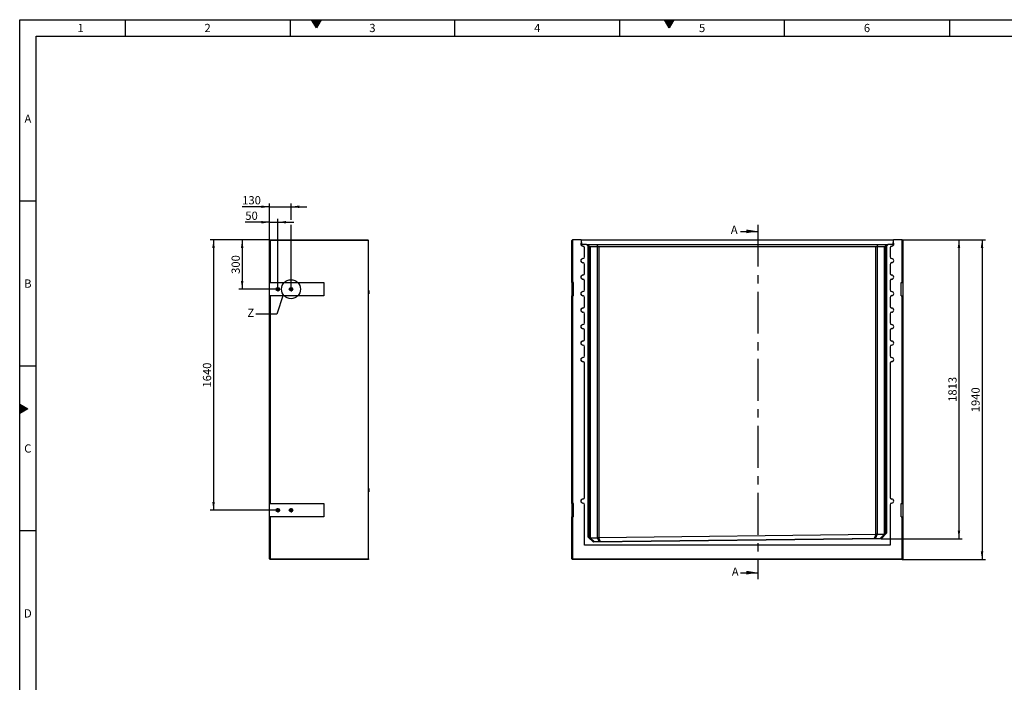
# Model space of a CAD drawing. Units: millimetres. Extents: x 300 to 11805, y 100 to 8300.
# Drawn here: x 300 to 6273, y 4282 to 8300 of the extents above; entities that cross this region are included whole.
import ezdxf

# ---------------------------------------------------------------- set-up
doc = ezdxf.new("R2010")
doc.units = ezdxf.units.MM
doc.header["$LTSCALE"] = 20
doc.linetypes.add('CENTERX2', pattern=[20.32, 12.7, -2.54, 2.54, -2.54])
doc.layers.get('0').update_dxf_attribs({"color": 1})
for name, color, linetype in [('3005866', 7, 'Continuous'), ('CENTERLINES', 1, 'CENTERX2'), ('DIMENSION', 3, 'Continuous'), ('NOTES', 7, 'Continuous'), ('SECTION_LINES', 1, 'CENTERX2')]:
    doc.layers.add(name, color=color, linetype=linetype)
doc.styles.add('SLDTEXTSTYLE0', font='TXT', dxfattribs={"width": 0.605})
doc.dimstyles.new('SLDDIMSTYLE0', dxfattribs={"dimtxt": 50, "dimasz": 50, "dimexe": 0, "dimexo": 0.0625, "dimgap": 12.5, "dimtad": 1, "dimrnd": 1e-09, "dimzin": 12, "dimdsep": 46, "dimtxsty": 'SLDTEXTSTYLE0', "dimsah": 1, "dimcen": 0.09, "dimadec": 0, "dimazin": 3, "dimtfac": 1, "dimtofl": 0, "dimtmove": 0, "dimatfit": 3, "dimfxl": 0, "dimfrac": 2, "dimtolj": 1, "dimtzin": 12, "dimarcsym": 0})
doc.dimstyles.new('SLDDIMSTYLE1', dxfattribs={"dimtxt": 50, "dimasz": 50, "dimexe": 0, "dimexo": 0.0625, "dimgap": 12.5, "dimtad": 1, "dimdec": 0, "dimrnd": 1e-09, "dimzin": 12, "dimdsep": 46, "dimtxsty": 'SLDTEXTSTYLE0', "dimsah": 1, "dimcen": 0.09, "dimadec": 0, "dimazin": 3, "dimtfac": 1, "dimtdec": 0, "dimtofl": 0, "dimtmove": 0, "dimatfit": 3, "dimfxl": 0, "dimfrac": 2, "dimtolj": 1, "dimtzin": 12, "dimarcsym": 0})
doc.dimstyles.new('SLDDIMSTYLE3', dxfattribs={"dimtxt": 50, "dimasz": 50, "dimexe": 0, "dimexo": 0.0625, "dimgap": 12.5, "dimtad": 1, "dimrnd": 1e-09, "dimzin": 12, "dimdsep": 46, "dimtxsty": 'SLDTEXTSTYLE0', "dimsah": 1, "dimcen": 0.09, "dimadec": 0, "dimazin": 3, "dimtfac": 1, "dimtmove": 0, "dimatfit": 0, "dimfxl": 0, "dimfrac": 2, "dimtolj": 1, "dimtzin": 12, "dimarcsym": 0})
doc.dimstyles.new('SLDDIMSTYLE5', dxfattribs={"dimtxt": 0.18, "dimasz": 50, "dimexe": 0, "dimexo": 0.0625, "dimgap": 0, "dimtad": 0, "dimtih": 1, "dimtoh": 1, "dimdec": 0, "dimrnd": 1e-09, "dimzin": 0, "dimdsep": 46, "dimtxsty": 'Standard', "dimblk1": '1174213-M_002__None', "dimblk2": '1174213-M_002__None', "dimsah": 1, "dimcen": 0.09, "dimadec": 0, "dimazin": 0, "dimtfac": 50, "dimtdec": 0, "dimtofl": 0, "dimtmove": 0, "dimatfit": 3, "dimldrblk": '1174213-M_002__None', "dimfxl": 0, "dimfrac": 2, "dimtolj": 1, "dimtzin": 0, "dimarcsym": 0})

# ---------------------------------------------------------------- blocks, each defined once
blk = doc.blocks.new('1174213-M_002__D')
at = {"layer": 'DIMENSION'}
for p, q in [((5652.7, 6965.7), (6157.7, 6965.7)), ((6137.7, 6965.7), (6137.7, 5025.7)), ((5653.7, 5025.7), (6157.7, 5025.7))]:
    blk.add_line(p, q, dxfattribs=at)
for points in [[(6137.7, 6965.7), (6130, 6915.7), (6145.4, 6915.7)], [(6137.7, 5025.7), (6145.4, 5075.7), (6130, 5075.7)]]:
    blk.add_solid(points, dxfattribs=at)
at = {"layer": 'DIMENSION', "insert": (6073.3, 5919.4), "char_height": 50, "attachment_point": 1, "rotation": 90, "style": 'SLDTEXTSTYLE0'}
blk.add_mtext('1940', dxfattribs=at)
blk = doc.blocks.new('1174213-M_002__D_1')
at = {"layer": 'DIMENSION'}
for p, q in [((5652.7, 6965.7), (6017.7, 6965.7)), ((5997.7, 6965.7), (5997.7, 5152.5)), ((5524.9, 5152.5), (6017.7, 5152.5))]:
    blk.add_line(p, q, dxfattribs=at)
for points in [[(5997.7, 6965.7), (5990, 6915.7), (6005.4, 6915.7)], [(5997.7, 5152.5), (6005.4, 5202.5), (5990, 5202.5)]]:
    blk.add_solid(points, dxfattribs=at)
at = {"layer": 'DIMENSION', "insert": (5933.3, 5982.7), "char_height": 50, "attachment_point": 1, "rotation": 90, "style": 'SLDTEXTSTYLE0'}
blk.add_mtext('1813', dxfattribs=at)
blk = doc.blocks.new('1174213-M_002__D_11')
at = {"layer": 'DIMENSION'}
for p, q in [((1815.9, 7071.8), (1668.6, 7071.8)), ((1815.9, 6964.7), (1815.9, 7091.8)), ((1815.9, 7071.8), (1865.9, 7071.8)), ((1865.9, 6678.9), (1865.9, 7091.8)), ((1865.9, 7071.8), (1962.1, 7071.8))]:
    blk.add_line(p, q, dxfattribs=at)
for points in [[(1815.9, 7071.8), (1765.9, 7079.5), (1765.9, 7064.1)], [(1865.9, 7071.8), (1915.9, 7064.1), (1915.9, 7079.5)]]:
    blk.add_solid(points, dxfattribs=at)
at = {"layer": 'DIMENSION', "insert": (1668.6, 7136.2), "char_height": 50, "attachment_point": 1, "style": 'SLDTEXTSTYLE0'}
blk.add_mtext('50', dxfattribs=at)
blk = doc.blocks.new('1174213-M_002__D_12')
at = {"layer": 'DIMENSION'}
for p, q in [((1815.9, 6964.7), (1815.9, 7185.7)), ((1945.9, 7087), (1945.9, 7185.7)), ((1815.9, 7165.7), (1649.5, 7165.7)), ((1815.9, 7165.7), (1945.9, 7165.7)), ((1945.9, 7165.7), (2042.1, 7165.7)), ((1945.9, 6678.9), (1945.9, 7056.5))]:
    blk.add_line(p, q, dxfattribs=at)
for points in [[(1815.9, 7165.7), (1765.9, 7173.4), (1765.9, 7158.1)], [(1945.9, 7165.7), (1995.9, 7158.1), (1995.9, 7173.4)]]:
    blk.add_solid(points, dxfattribs=at)
at = {"layer": 'DIMENSION', "insert": (1649.5, 7230.2), "char_height": 50, "attachment_point": 1, "style": 'SLDTEXTSTYLE0'}
blk.add_mtext('130', dxfattribs=at)
blk = doc.blocks.new('1174213-M_002__D_13')
at = {"layer": 'DIMENSION'}
for p, q in [((1815.9, 6965.7), (1629.6, 6965.7)), ((1649.6, 6965.7), (1649.6, 6665.7)), ((1852.7, 6665.7), (1629.6, 6665.7))]:
    blk.add_line(p, q, dxfattribs=at)
for points in [[(1649.6, 6965.7), (1641.9, 6915.7), (1657.3, 6915.7)], [(1649.6, 6665.7), (1657.3, 6715.7), (1641.9, 6715.7)]]:
    blk.add_solid(points, dxfattribs=at)
at = {"layer": 'DIMENSION', "insert": (1585.2, 6758.5), "char_height": 50, "attachment_point": 1, "rotation": 90, "style": 'SLDTEXTSTYLE0'}
blk.add_mtext('300', dxfattribs=at)
blk = doc.blocks.new('1174213-M_002__D_14')
at = {"layer": 'DIMENSION'}
for p, q in [((1815.9, 6965.7), (1455.9, 6965.7)), ((1475.9, 6965.7), (1475.9, 5325.7)), ((1852.7, 5325.7), (1455.9, 5325.7))]:
    blk.add_line(p, q, dxfattribs=at)
for points in [[(1475.9, 6965.7), (1468.2, 6915.7), (1483.6, 6915.7)], [(1475.9, 5325.7), (1483.6, 5375.7), (1468.2, 5375.7)]]:
    blk.add_solid(points, dxfattribs=at)
at = {"layer": 'DIMENSION', "insert": (1411.5, 6069.4), "char_height": 50, "attachment_point": 1, "rotation": 90, "style": 'SLDTEXTSTYLE0'}
blk.add_mtext('1640', dxfattribs=at)
blk = doc.blocks.new('1174213-M_002_SW_CENTERMARKSYMBOL_1')
for p, q in [((-5, 0), (-13.2, 0)), ((0, 0), (-2.5, 0)), ((0, 5), (0, 13.2)), ((0, 0), (0, 2.5)), ((0, 0), (0, -2.5)), ((0, 0), (2.5, 0)), ((5, 0), (13.2, 0)), ((0, -5), (0, -13.2))]:
    blk.add_line(p, q)
blk = doc.blocks.new('1174213-M_002_SW_CENTERMARKSYMBOL_2')
for p, q in [((-5, 0), (-13.2, 0)), ((0, 0), (-2.5, 0)), ((0, 5), (0, 13.2)), ((0, 0), (0, 2.5)), ((0, 0), (0, -2.5)), ((0, 0), (2.5, 0)), ((5, 0), (13.2, 0)), ((0, -5), (0, -13.2))]:
    blk.add_line(p, q)
blk = doc.blocks.new('1174213-M_002_SW_CENTERMARKSYMBOL_3')
for p, q in [((-5, 0), (-13.2, 0)), ((0, 0), (-2.5, 0)), ((0, 5), (0, 13.2)), ((0, 0), (0, 2.5)), ((0, 0), (0, -2.5)), ((0, 0), (2.5, 0)), ((5, 0), (13.2, 0)), ((0, -5), (0, -13.2))]:
    blk.add_line(p, q)
blk = doc.blocks.new('1174213-M_002_SW_CENTERMARKSYMBOL_4')
for p, q in [((-5, 0), (-13.2, 0)), ((0, 0), (-2.5, 0)), ((0, 5), (0, 13.2)), ((0, 0), (0, 2.5)), ((0, 0), (0, -2.5)), ((0, 0), (2.5, 0)), ((5, 0), (13.2, 0)), ((0, -5), (0, -13.2))]:
    blk.add_line(p, q)
blk = doc.blocks.new('1174213-M_002__None')
blk = doc.blocks.new('1174213-M_002_Front_view')
for p, q in [((4, 4), (0, 0)), ((0, -254), (0, 0)), ((5, 5), (4, 4)), ((4, 4), (4, -254)), ((57.5, 5), (5, 5)), ((59.6, 2.9), (57.5, 5)), ((57.5, 5), (1951.5, 5)), ((60.1, -12), (59.6, 2.9)), ((1949.4, 2.9), (59.6, 2.9)), ((1949.4, 2.9), (1948.9, -12)), ((1951.5, 5), (1949.4, 2.9)), ((2004, 5), (1951.5, 5)), ((2005, 4), (2004, 5)), ((2005, -254), (2005, 4)), ((2009, 0), (2005, 4)), ((2009, 0), (2009, -254)), ((60.1, -12.5), (60.5, -23)), ((89.5, -23), (60.5, -23)), ((67.7, -33.9), (67.7, -34.4)), ((77.7, -99.3), (77.7, -44.3)), ((78.2, -44.3), (77.7, -44.3)), ((78.2, -99.3), (78.2, -44.3)), ((100.5, -34), (89.5, -23)), ((89.5, -23), (93.5, -23)), ((93.5, -23), (109.3, -38.9)), ((93.5, -23), (152.7, -23)), ((95.2, -28), (94.8, -28)), ((94.8, -28), (104.7, -38)), ((105.3, -38), (95.2, -28)), ((95.2, -28), (95.2, -28.4)), ((98.3, -28), (97.9, -28)), ((97.9, -28), (107.8, -38)), ((108.4, -38), (98.3, -28)), ((98.3, -28), (98.3, -28.4)), ((100.5, -1797.8), (100.5, -34)), ((104.6, -38), (100.5, -34)), ((104.6, -38), (104.6, -1796.2)), ((104.7, -38), (104.6, -38)), ((104.8, -71.3), (104.7, -38)), ((107.8, -38), (105.3, -38)), ((105.3, -38), (105.3, -71.8)), ((107.8, -71.3), (107.8, -38)), ((108.4, -38), (108.3, -71.8)), ((108.4, -38), (108.4, -38)), ((108.4, -1799.9), (108.4, -38)), ((155.4, -38), (111.9, -38)), ((111.9, -38), (111.9, -1801.7)), ((152.7, -23), (159.2, -38.9)), ((152.7, -23), (1856.3, -23)), ((155.4, -1801.7), (155.4, -38)), ((1845.2, -38), (163.8, -38)), ((163.8, -38), (163.8, -1801.5)), ((1845.2, -1781.1), (1845.2, -38)), ((1856.3, -23), (1849.8, -38.9)), ((1897.1, -38), (1853.6, -38)), ((1853.6, -38), (1853.6, -1780.6)), ((1856.3, -23), (1915.5, -23)), ((1897.1, -1779.6), (1897.1, -38)), ((1915.5, -23), (1899.7, -38.9)), ((1910.7, -28), (1900.6, -38)), ((1900.6, -38), (1900.6, -38)), ((1900.6, -38), (1900.7, -71.8)), ((1900.6, -38), (1900.6, -1777.5)), ((1901.2, -38), (1911.1, -28)), ((1903.7, -38), (1901.2, -38)), ((1901.2, -71.3), (1901.2, -38)), ((1913.8, -28), (1903.7, -38)), ((1903.7, -38), (1903.7, -71.8)), ((1904.2, -71.3), (1904.3, -38)), ((1904.3, -38), (1914.2, -28)), ((1904.4, -38), (1904.3, -38)), ((1908.5, -34), (1904.4, -38)), ((1904.4, -1773.6), (1904.4, -38)), ((1919.5, -23), (1908.5, -34)), ((1908.5, -34), (1908.5, -1775.2)), ((1911.1, -28), (1910.7, -28)), ((1910.7, -28), (1910.7, -28.4)), ((1914.2, -28), (1913.8, -28)), ((1913.8, -28), (1913.8, -28.4)), ((1915.5, -23), (1919.5, -23)), ((1948.5, -23), (1919.5, -23)), ((1930.8, -44.3), (1930.8, -99.3)), ((1930.8, -44.3), (1931.2, -44.3)), ((1931.2, -44.3), (1931.2, -99.3)), ((1941.2, -33.9), (1941.2, -34.4)), ((1948.5, -23), (1948.9, -12.5)), ((67.7, -109.8), (67.7, -109.3)), ((78.2, -99.3), (77.7, -99.3)), ((104.8, -71.8), (105.3, -71.8)), ((107.8, -71.8), (108.3, -71.8)), ((1901.2, -71.8), (1900.7, -71.8)), ((1904.2, -71.8), (1903.7, -71.8)), ((1930.8, -99.3), (1931.2, -99.3)), ((1941.2, -109.8), (1941.2, -109.3)), ((67.7, -133.9), (67.7, -134.4)), ((77.7, -199.3), (77.7, -144.4)), ((78.2, -144.4), (77.7, -144.4)), ((78.2, -199.3), (78.2, -144.4)), ((1930.8, -144.4), (1930.8, -199.3)), ((1930.8, -144.4), (1931.2, -144.4)), ((1931.2, -144.4), (1931.2, -199.3)), ((1941.2, -133.9), (1941.2, -134.4)), ((67.7, -209.8), (67.7, -209.3)), ((67.7, -233.9), (67.7, -234.4)), ((78.2, -199.3), (77.7, -199.3)), ((1930.8, -199.3), (1931.2, -199.3)), ((1941.2, -209.8), (1941.2, -209.3)), ((1941.2, -233.9), (1941.2, -234.4)), ((4, -254), (0, -254)), ((0, -254), (0, -336)), ((10.5, -254), (4, -254)), ((10.5, -336), (10.5, -254)), ((77.7, -299.3), (77.7, -244.4)), ((78.2, -244.4), (77.7, -244.4)), ((78.2, -299.3), (78.2, -244.4)), ((1930.8, -244.4), (1930.8, -299.3)), ((1930.8, -244.4), (1931.2, -244.4)), ((1931.2, -244.4), (1931.2, -299.3)), ((1998.5, -254), (2005, -254)), ((1998.5, -336), (1998.5, -254)), ((2009, -254), (2005, -254)), ((2009, -254), (2009, -336)), ((0, -1594), (0, -336)), ((0, -336), (4, -336)), ((4, -336), (4, -1594)), ((10.5, -336), (4, -336)), ((67.7, -309.8), (67.7, -309.3)), ((67.7, -333.9), (67.7, -334.4)), ((78.2, -299.3), (77.7, -299.3)), ((77.7, -399.3), (77.7, -344.4)), ((78.2, -344.4), (77.7, -344.4)), ((78.2, -399.3), (78.2, -344.4)), ((1930.8, -299.3), (1931.2, -299.3)), ((1930.8, -344.4), (1930.8, -399.3)), ((1930.8, -344.4), (1931.2, -344.4)), ((1931.2, -344.4), (1931.2, -399.3)), ((1941.2, -309.8), (1941.2, -309.3)), ((1941.2, -333.9), (1941.2, -334.4)), ((1998.5, -336), (2005, -336)), ((2005, -1594), (2005, -336)), ((2005, -336), (2009, -336)), ((2009, -336), (2009, -1594)), ((67.7, -409.8), (67.7, -409.3)), ((78.2, -399.3), (77.7, -399.3)), ((1930.8, -399.3), (1931.2, -399.3)), ((1941.2, -409.8), (1941.2, -409.3)), ((67.7, -433.9), (67.7, -434.4)), ((77.7, -499.3), (77.7, -444.3)), ((78.2, -444.3), (77.7, -444.3)), ((78.2, -499.3), (78.2, -444.3)), ((1930.8, -444.3), (1930.8, -499.3)), ((1930.8, -444.3), (1931.2, -444.3)), ((1931.2, -444.3), (1931.2, -499.3)), ((1941.2, -433.9), (1941.2, -434.4)), ((67.7, -509.8), (67.7, -509.3)), ((67.7, -533.9), (67.7, -534.3)), ((78.2, -499.3), (77.7, -499.3)), ((1930.8, -499.3), (1931.2, -499.3)), ((1941.2, -509.8), (1941.2, -509.3)), ((1941.2, -533.9), (1941.2, -534.3)), ((77.7, -599.3), (77.7, -544.3)), ((78.2, -544.3), (77.7, -544.3)), ((78.2, -599.3), (78.2, -544.3)), ((1930.8, -544.3), (1930.8, -599.3)), ((1930.8, -544.3), (1931.2, -544.3)), ((1931.2, -544.3), (1931.2, -599.3)), ((67.7, -609.8), (67.7, -609.3)), ((67.7, -633.9), (67.7, -634.3)), ((78.2, -599.3), (77.7, -599.3)), ((77.7, -699.4), (77.7, -644.3)), ((78.2, -644.3), (77.7, -644.3)), ((78.2, -699.4), (78.2, -644.3)), ((1930.8, -599.3), (1931.2, -599.3)), ((1930.8, -644.3), (1930.8, -699.4)), ((1930.8, -644.3), (1931.2, -644.3)), ((1931.2, -644.3), (1931.2, -699.4)), ((1941.2, -609.8), (1941.2, -609.3)), ((1941.2, -633.9), (1941.2, -634.3)), ((67.7, -709.8), (67.7, -709.4)), ((78.2, -699.4), (77.7, -699.4)), ((1930.8, -699.4), (1931.2, -699.4)), ((1941.2, -709.8), (1941.2, -709.4)), ((67.7, -733.9), (67.7, -734.3)), ((77.7, -1557.3), (77.7, -744.3)), ((78.2, -744.3), (77.7, -744.3)), ((78.2, -1557.3), (78.2, -744.3)), ((1930.8, -744.3), (1930.8, -1557.3)), ((1930.8, -744.3), (1931.2, -744.3)), ((1931.2, -744.3), (1931.2, -1557.3)), ((1941.2, -733.9), (1941.2, -734.3)), ((4, -1594), (0, -1594)), ((0, -1594), (0, -1676)), ((10.5, -1594), (4, -1594)), ((10.5, -1676), (10.5, -1594)), ((67.7, -1567.8), (67.7, -1567.3)), ((67.7, -1591.9), (67.7, -1592.3)), ((78.2, -1557.3), (77.7, -1557.3)), ((77.7, -1846.7), (77.7, -1602.3)), ((78.2, -1602.3), (77.7, -1602.3)), ((78.2, -1846.3), (78.2, -1602.3)), ((1930.8, -1557.3), (1931.2, -1557.3)), ((1930.8, -1602.3), (1930.8, -1846.3)), ((1930.8, -1602.3), (1931.2, -1602.3)), ((1931.2, -1602.3), (1931.2, -1846.7)), ((1941.2, -1567.8), (1941.2, -1567.3)), ((1941.2, -1591.9), (1941.2, -1592.3)), ((1998.5, -1594), (2005, -1594)), ((1998.5, -1676), (1998.5, -1594)), ((2009, -1594), (2005, -1594)), ((2009, -1594), (2009, -1676)), ((0, -1931), (0, -1676)), ((0, -1676), (4, -1676)), ((4, -1676), (4, -1931)), ((10.5, -1676), (4, -1676)), ((1998.5, -1676), (2005, -1676)), ((2005, -1931), (2005, -1676)), ((2005, -1676), (2009, -1676)), ((2009, -1676), (2009, -1931)), ((163.8, -1801.5), (1845.2, -1781.1)), ((1836.6, -1804.8), (1846.1, -1781.2)), ((1852.2, -1780.8), (1842.6, -1804.8)), ((1853.6, -1780.6), (1897.1, -1779.6)), ((1873.5, -1804.4), (1897.7, -1779.6)), ((1874.4, -1804.4), (1904.5, -1773.6)), ((1908.5, -1775.2), (1876.2, -1808.3)), ((1898.6, -1779.6), (1897.7, -1779.6)), ((1904.5, -1773.6), (1908.5, -1775.2)), ((78.2, -1846.3), (77.7, -1846.7)), ((1931.2, -1846.7), (77.7, -1846.7)), ((1930.8, -1846.3), (78.2, -1846.3)), ((104.5, -1796.1), (100.5, -1797.8)), ((132.9, -1829.4), (100.5, -1797.8)), ((104.5, -1796.1), (134.6, -1825.4)), ((111.1, -1801.8), (110.4, -1801.8)), ((111.1, -1801.8), (135.4, -1825.4)), ((111.9, -1801.7), (155.4, -1801.7)), ((1876.2, -1808.3), (132.9, -1829.4)), ((134.5, -1825.4), (132.9, -1829.4)), ((134.5, -1825.4), (1874.5, -1804.4)), ((166.3, -1825.1), (156.3, -1801.8)), ((162.2, -1801.6), (172.3, -1825)), ((1874.5, -1804.4), (1876.2, -1808.3)), ((1930.8, -1846.3), (1931.2, -1846.7)), ((4, -1931), (0, -1931)), ((0, -1931), (4, -1935)), ((4, -1931), (2005, -1931)), ((4, -1931), (4, -1935)), ((2005, -1935), (4, -1935)), ((2009, -1931), (2005, -1935)), ((2005, -1931), (2005, -1935)), ((2009, -1931), (2005, -1931))]:
    blk.add_line(p, q)
at = {"flags": 128}
for points in [[(105.3, -71.8), (105.3, -75.1), (105.3, -78.2), (105.3, -81.3), (105.3, -84.2), (105.2, -87), (105.2, -89.6), (105.2, -91.9), (105.2, -94), (105.2, -95.8), (105.1, -97.3), (105.1, -98.5), (105.1, -99.4), (105, -99.9), (105, -100), (105, -99.8), (105, -99.2), (104.9, -98.3), (104.9, -97.1), (104.9, -95.6), (104.9, -93.7), (104.8, -91.6), (104.8, -89.2), (104.8, -86.6), (104.8, -83.8), (104.8, -80.8), (104.8, -77.7), (104.8, -74.5), (104.8, -71.3)], [(108.3, -71.8), (108.3, -75.1), (108.3, -78.2), (108.3, -81.3), (108.3, -84.2), (108.3, -87), (108.3, -89.6), (108.3, -91.9), (108.2, -94), (108.2, -95.8), (108.2, -97.3), (108.2, -98.5), (108.1, -99.4), (108.1, -99.9), (108.1, -100), (108, -99.8), (108, -99.2), (108, -98.3), (108, -97.1), (107.9, -95.6), (107.9, -93.7), (107.9, -91.6), (107.9, -89.2), (107.9, -86.6), (107.8, -83.8), (107.8, -80.8), (107.8, -77.7), (107.8, -74.5), (107.8, -71.3)], [(1900.7, -71.8), (1900.7, -75.1), (1900.7, -78.2), (1900.7, -81.3), (1900.7, -84.2), (1900.7, -87), (1900.7, -89.6), (1900.7, -91.9), (1900.8, -94), (1900.8, -95.8), (1900.8, -97.3), (1900.8, -98.5), (1900.9, -99.4), (1900.9, -99.9), (1900.9, -100), (1901, -99.8), (1901, -99.2), (1901, -98.3), (1901, -97.1), (1901.1, -95.6), (1901.1, -93.7), (1901.1, -91.6), (1901.1, -89.2), (1901.1, -86.6), (1901.2, -83.8), (1901.2, -80.8), (1901.2, -77.7), (1901.2, -74.5), (1901.2, -71.3)], [(1903.7, -71.8), (1903.7, -75.1), (1903.7, -78.2), (1903.7, -81.3), (1903.7, -84.2), (1903.8, -87), (1903.8, -89.6), (1903.8, -91.9), (1903.8, -94), (1903.8, -95.8), (1903.9, -97.3), (1903.9, -98.5), (1903.9, -99.4), (1904, -99.9), (1904, -100), (1904, -99.8), (1904, -99.2), (1904.1, -98.3), (1904.1, -97.1), (1904.1, -95.6), (1904.1, -93.7), (1904.2, -91.6), (1904.2, -89.2), (1904.2, -86.6), (1904.2, -83.8), (1904.2, -80.8), (1904.2, -77.7), (1904.2, -74.5), (1904.2, -71.3)]]:
    blk.add_lwpolyline(points, dxfattribs=at)
for centre, radius, start, end in [((67.7, -21.8), 12.5, 127.77713, 270), ((67.7, -21.8), 12.1, 129.28897, 270), ((67.7, -44.3), 10.4, 0, 90), ((67.7, -44.3), 10, 0, 90), ((163.8, -50), 12, 90, 112.375), ((1845.2, -50), 12, 67.625, 90), ((1941.2, -44.3), 10.4, 90, 180), ((1941.2, -44.3), 10, 90, 180), ((1941.2, -21.8), 12.5, 270, 52.22287), ((1941.2, -21.8), 12.1, 270, 50.71103), ((67.7, -121.8), 12.5, 90, 270), ((67.7, -121.8), 12.1, 90, 270), ((67.7, -99.3), 10, 270, 0), ((67.7, -99.3), 10.4, 270, 0), ((1941.2, -99.3), 10.4, 180, 270), ((1941.2, -99.3), 10, 180, 270), ((1941.2, -121.8), 12.5, 270, 90), ((1941.2, -121.8), 12.1, 270, 90), ((67.7, -144.4), 10.4, 0, 90), ((67.7, -144.4), 10, 0, 90), ((1941.2, -144.4), 10.4, 90, 180), ((1941.2, -144.4), 10, 90, 180), ((67.7, -221.8), 12.5, 90, 270), ((67.7, -221.8), 12.1, 90, 270), ((67.7, -199.3), 10, 270, 0), ((67.7, -199.3), 10.4, 270, 0), ((67.7, -244.4), 10.4, 0, 90), ((67.7, -244.4), 10, 0, 90), ((1941.2, -199.3), 10.4, 180, 270), ((1941.2, -244.4), 10.4, 90, 180), ((1941.2, -199.3), 10, 180, 270), ((1941.2, -244.4), 10, 90, 180), ((1941.2, -221.8), 12.5, 270, 90), ((1941.2, -221.8), 12.1, 270, 90), ((67.7, -321.8), 12.5, 90, 270), ((67.7, -321.8), 12.1, 90, 270), ((67.7, -299.3), 10, 270, 0), ((67.7, -299.3), 10.4, 270, 0), ((67.7, -344.4), 10.4, 0, 90), ((67.7, -344.4), 10, 0, 90), ((1941.2, -299.3), 10.4, 180, 270), ((1941.2, -344.4), 10.4, 90, 180), ((1941.2, -299.3), 10, 180, 270), ((1941.2, -344.4), 10, 90, 180), ((1941.2, -321.8), 12.5, 270, 90), ((1941.2, -321.8), 12.1, 270, 90), ((67.7, -421.8), 12.5, 90, 270), ((67.7, -421.8), 12.1, 90, 270), ((67.7, -399.3), 10, 270, 0), ((67.7, -399.3), 10.4, 270, 0), ((1941.2, -399.3), 10.4, 180, 270), ((1941.2, -399.3), 10, 180, 270), ((1941.2, -421.8), 12.5, 270, 90), ((1941.2, -421.8), 12.1, 270, 90), ((67.7, -444.3), 10.4, 0, 90), ((67.7, -444.3), 10, 0, 90), ((1941.2, -444.3), 10.4, 90, 180), ((1941.2, -444.3), 10, 90, 180), ((67.7, -521.8), 12.5, 90, 270), ((67.7, -521.8), 12.1, 90, 270), ((67.7, -499.3), 10, 270, 0), ((67.7, -499.3), 10.4, 270, 0), ((67.7, -544.3), 10.4, 0, 90), ((67.7, -544.3), 10, 0, 90), ((1941.2, -499.3), 10.4, 180, 270), ((1941.2, -544.3), 10.4, 90, 180), ((1941.2, -499.3), 10, 180, 270), ((1941.2, -544.3), 10, 90, 180), ((1941.2, -521.8), 12.5, 270, 90), ((1941.2, -521.8), 12.1, 270, 90), ((67.7, -621.8), 12.5, 90, 270), ((67.7, -621.8), 12.1, 90, 270), ((67.7, -599.3), 10, 270, 0), ((67.7, -599.3), 10.4, 270, 0), ((67.7, -644.3), 10.4, 0, 90), ((67.7, -644.3), 10, 0, 90), ((1941.2, -599.3), 10.4, 180, 270), ((1941.2, -644.3), 10.4, 90, 180), ((1941.2, -599.3), 10, 180, 270), ((1941.2, -644.3), 10, 90, 180), ((1941.2, -621.8), 12.5, 270, 90), ((1941.2, -621.8), 12.1, 270, 90), ((67.7, -721.8), 12.5, 90, 270), ((67.7, -721.8), 12.1, 90, 270), ((67.7, -699.4), 10, 270, 0), ((67.7, -699.4), 10.4, 270, 0), ((1941.2, -699.4), 10.4, 180, 270), ((1941.2, -699.4), 10, 180, 270), ((1941.2, -721.8), 12.5, 270, 90), ((1941.2, -721.8), 12.1, 270, 90), ((67.7, -744.3), 10.4, 0, 90), ((67.7, -744.3), 10, 0, 90), ((1941.2, -744.3), 10.4, 90, 180), ((1941.2, -744.3), 10, 90, 180), ((67.7, -1579.8), 12.5, 90, 270), ((67.7, -1579.8), 12.1, 90, 270), ((67.7, -1557.3), 10, 270, 0), ((67.7, -1557.3), 10.4, 270, 0), ((67.7, -1602.3), 10.4, 0, 90), ((67.7, -1602.3), 10, 0, 90), ((1941.2, -1557.3), 10.4, 180, 270), ((1941.2, -1602.3), 10.4, 90, 180), ((1941.2, -1557.3), 10, 180, 270), ((1941.2, -1602.3), 10, 90, 180), ((1941.2, -1579.8), 12.5, 270, 90), ((1941.2, -1579.8), 12.1, 270, 90)]:
    blk.add_arc(centre, radius, start, end)
for centre, major_axis, ratio, start_param, end_param in [((120.4, -50), (12, -12), 0.004363, 2.746712, 3.137229), ((120.4, -50), (11.1, -11.1), 0.416772, 2.746712, 3.137229), ((163.8, -50), (11.1, -11.1), 0.416772, 2.356194, 2.746712), ((1845.2, -50), (11.1, 11.1), 0.416772, 0.394881, 0.785398), ((1888.6, -50), (11.1, 11.1), 0.416772, 0.004363, 0.394881), ((1888.6, -50), (12, 12), 0.004363, 0.004363, 0.394881), ((1845.2, -1792.8), (11.7, 2.8), 0.972911, 1.265361, 1.342453), ((1845.2, -1792.6), (11.1, 11.1), 0.406667, 0.403595, 0.562456), ((1888.6, -1791.6), (11.1, 11.1), 0.406667, 0.327426, 0.403595), ((120.4, -1813.3), (11.2, -10.6), 0.416373, 2.729258, 2.830244), ((163.8, -1813.3), (11.2, -10.6), 0.416373, 2.62792, 2.729258), ((163.8, -1813.2), (11.7, 2.8), 0.972911, 1.342453, 1.47702)]:
    blk.add_ellipse(centre, major_axis=major_axis, ratio=ratio, start_param=start_param, end_param=end_param)
for points in [[(60.1, -12.5), (60.1, -12.3), (60.1, -12.1), (60.1, -12)], [(1948.9, -12), (1948.9, -12.1), (1948.9, -12.3), (1948.9, -12.5)]]:
    blk.add_open_spline(points, degree=3)
for points in [[(1852.2, -1780.8), (1851.3, -1781), (1850.4, -1781.1), (1849.1, -1781.2), (1848.8, -1781.2), (1848.3, -1781.2), (1848, -1781.2), (1847.2, -1781.2), (1846.7, -1781.2), (1846.1, -1781.2)], [(162.2, -1801.6), (161.1, -1801.8), (160.1, -1801.9), (158.8, -1801.9), (158.6, -1801.9), (158.1, -1801.9), (157.8, -1801.9), (157.1, -1801.9), (156.7, -1801.8), (156.3, -1801.8)]]:
    blk.add_open_spline(points, degree=3, knots=[0, 0, 0, 0, 0.5, 0.5, 0.625, 0.625, 0.75, 0.75, 1, 1, 1, 1])
blk = doc.blocks.new('1174213-M_002_Side_view')
for p, q in [((0, -1), (0, 0)), ((0, 0), (595, 0)), ((600, -5), (595, 0)), ((4, -5), (0, -1)), ((0, -259), (0, -1)), ((4, -5), (4, -259)), ((600, -5), (4, -5)), ((600, -1936), (600, -5)), ((4, -259), (0, -259)), ((0, -341), (0, -259)), ((4, -259), (330, -259)), ((330, -259), (330, -341)), ((0, -1599), (0, -341)), ((0, -341), (4, -341)), ((4, -341), (4, -1599)), ((330, -341), (4, -341)), ((601.5, -308.4), (600, -308.4)), ((600, -328.4), (601.5, -328.4)), ((601.5, -308.4), (601.5, -328.4)), ((602, -308.9), (602, -327.9)), ((601.5, -1508.4), (600, -1508.4)), ((600, -1528.4), (601.5, -1528.4)), ((601.5, -1508.4), (601.5, -1528.4)), ((602, -1508.9), (602, -1527.9)), ((4, -1599), (0, -1599)), ((0, -1681), (0, -1599)), ((4, -1599), (330, -1599)), ((330, -1599), (330, -1681)), ((0, -1936), (0, -1681)), ((0, -1681), (4, -1681)), ((4, -1681), (4, -1936)), ((330, -1681), (4, -1681)), ((4, -1936), (0, -1936)), ((0, -1936), (4, -1940)), ((4, -1936), (600, -1936)), ((4, -1936), (4, -1940)), ((600, -1940), (4, -1940)), ((600, -1936), (600, -1940))]:
    blk.add_line(p, q)
for centre, radius in [((50, -300), 10.7), ((50, -300), 7), ((50, -300), 6.4), ((130, -300), 10.7), ((130, -300), 7), ((130, -300), 6.4), ((50, -1640), 10.7), ((50, -1640), 7), ((50, -1640), 6.4), ((130, -1640), 10.7), ((130, -1640), 7), ((130, -1640), 6.4)]:
    blk.add_circle(centre, radius)
for centre, start, end in [((601.5, -308.9), 0, 90), ((601.5, -327.9), 270, 360), ((601.5, -1508.9), 0, 90), ((601.5, -1527.9), 270, 360)]:
    blk.add_arc(centre, 0.5, start, end)

msp = doc.modelspace()

# ---------------------------------------------------------------- hatches: boundary and pattern name
for points in [[(2071.132, 8300), (2100, 8250), (2128.868, 8300)], [(4211.132, 8300), (4240, 8250), (4268.868, 8300)], [(300, 5911.132), (300, 5968.868), (350, 5940)]]:
    msp.add_hatch(color=256).paths.add_polyline_path(points, flags=0)

# ---------------------------------------------------------------- linework, layer by layer
for p, q in [((300, 100), (300, 8300)), ((300, 8300), (11780, 8300)), ((940, 8300), (940, 8200)), ((1940, 8300), (1940, 8200)), ((2071.132, 8300), (2128.868, 8300)), ((2100, 8250), (2071.132, 8300)), ((2128.868, 8300), (2100, 8250)), ((2940, 8200), (2940, 8300)), ((3940, 8200), (3940, 8300)), ((4211.132, 8300), (4268.868, 8300)), ((4240, 8250), (4211.132, 8300)), ((4268.868, 8300), (4240, 8250)), ((4940, 8200), (4940, 8300)), ((5940, 8300), (5940, 8200)), ((400, 200), (400, 8200)), ((400, 8200), (11680, 8200)), ((400, 7200), (300, 7200)), ((400, 6200), (300, 6200)), ((300, 5968.868), (350, 5940)), ((300, 5911.132), (300, 5968.868)), ((350, 5940), (300, 5911.132)), ((400, 5200), (300, 5200))]:
    msp.add_line(p, q)
at = {"layer": 'NOTES'}
for p, q in [((4671.829, 7016.558), (4778.229, 7016.558)), ((4671.829, 4946.795), (4778.229, 4946.795))]:
    msp.add_line(p, q, dxfattribs=at)
msp.add_circle((1945.937, 6665.748), 57.576, dxfattribs=at)
for points in [[(4778.229, 7016.558), (4708.229, 7027.758), (4708.229, 7005.358)], [(4778.229, 4946.795), (4708.229, 4957.995), (4708.229, 4935.595)]]:
    msp.add_solid(points, dxfattribs=at)
at = {"layer": 'SECTION_LINES'}
msp.add_line((4778.229, 7056.558), (4778.229, 4906.795), dxfattribs=at)

# ---------------------------------------------------------------- block references
at = {"layer": '3005866'}
for name, p in [('1174213-M_002_Side_view', (1815.937, 6965.748)), ('1174213-M_002_Front_view', (3648.729, 6960.748))]:
    msp.add_blockref(name, p, dxfattribs=at)
at = {"layer": 'CENTERLINES'}
for name, p in [('1174213-M_002_SW_CENTERMARKSYMBOL_1', (1865.937, 6665.748)), ('1174213-M_002_SW_CENTERMARKSYMBOL_2', (1945.937, 6665.748)), ('1174213-M_002_SW_CENTERMARKSYMBOL_4', (1865.937, 5325.748)), ('1174213-M_002_SW_CENTERMARKSYMBOL_3', (1945.937, 5325.748))]:
    msp.add_blockref(name, p, dxfattribs=at)

# ---------------------------------------------------------------- texts
at = {"char_height": 50, "attachment_point": 2, "style": 'SLDTEXTSTYLE0'}
for s, insert in [('1', (669.653, 8274.87)), ('2', (1439.653, 8274.87)), ('3', (2439.653, 8274.87)), ('4', (3439.653, 8274.87)), ('5', (4439.653, 8274.87)), ('6', (5439.653, 8274.87)), ('A', (349.74, 7724.87)), ('B', (349.74, 6724.87)), ('C', (349.427, 5724.87)), ('D', (349.427, 4724.87))]:
    msp.add_mtext(s, dxfattribs=dict(at, insert=insert))
at = {"layer": 'NOTES', "char_height": 50, "attachment_point": 1, "style": 'SLDTEXTSTYLE0'}
for s, insert in [('A', (4613.771, 7050.789)), ('Z', (1681.318, 6547.457)), ('A', (4619.783, 4977.65))]:
    msp.add_mtext(s, dxfattribs=dict(at, insert=insert))

# ---------------------------------------------------------------- dimensions: what is measured, and where the dimension line sits
at = {"layer": 'DIMENSION'}
for base, p2, picture, middle in [((1945.937, 7165.748), (1945.937, 6678.948), '1174213-M_002__D_12', (1706.81, 7165.748)), ((1865.937, 7071.789), (1865.937, 6678.948), '1174213-M_002__D_11', (1706.81, 7071.789))]:
    dim = msp.add_linear_dim(base=base, p1=(1815.937, 6964.748), p2=p2, dimstyle='SLDDIMSTYLE3', dxfattribs=at)
    dim.commit()
    dim.dimension.update_dxf_attribs({"geometry": picture, "text_midpoint": middle, "dimtype": 160})
for base, p1, p2, dimstyle, picture, middle in [((1475.937, 5325.748), (1815.937, 6965.748), (1852.737, 5325.748), 'SLDDIMSTYLE0', '1174213-M_002__D_14', (1475.937, 6145.748)), ((1649.629, 6665.748), (1815.937, 6965.748), (1852.737, 6665.748), 'SLDDIMSTYLE0', '1174213-M_002__D_13', (1649.629, 6815.748)), ((5997.729, 5152.453), (5652.729, 6965.748), (5524.892, 5152.453), 'SLDDIMSTYLE1', '1174213-M_002__D_1', (5997.729, 6059.101)), ((6137.729, 5025.748), (5652.729, 6965.748), (5653.729, 5025.748), 'SLDDIMSTYLE0', '1174213-M_002__D', (6137.729, 5995.748))]:
    dim = msp.add_linear_dim(base=base, p1=p1, p2=p2, angle=90, dimstyle=dimstyle, dxfattribs=at)
    dim.commit()
    dim.dimension.update_dxf_attribs({"geometry": picture, "text_midpoint": middle, "dimtype": 160})

# ---------------------------------------------------------------- leaders
at = {"layer": 'NOTES', "has_arrowhead": 0}
msp.add_leader([(1898.928, 6632.506), (1860.194, 6515.306), (1733.194, 6515.306)], dimstyle='SLDDIMSTYLE5', dxfattribs=at)

doc.saveas('drawing.dxf')
